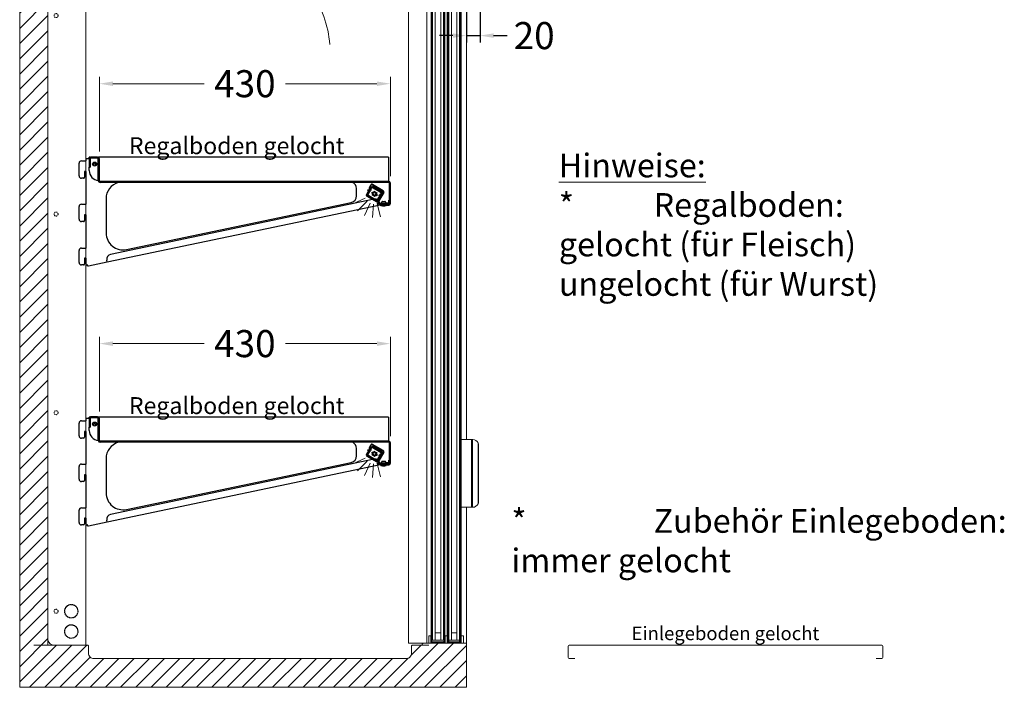
# Model space of a CAD drawing. Units: millimetres. Extents: x -3574 to 56482, y -38070 to 16854.
# Drawn here: x 2948 to 4403, y 2020 to 3006 of the extents above; entities that cross this region are included whole.
import ezdxf
from ezdxf import colors
from ezdxf.entities.mleader import LeaderData, LeaderLine
from ezdxf.math import Vec2, Vec3

# ---------------------------------------------------------------- set-up
doc = ezdxf.new("R2010")
doc.units = ezdxf.units.MM
doc.linetypes.add('STRICHPUNKT2', pattern=[12.7, 6.35, -3.175, 0, -3.175])
doc.linetypes.add('VERDECKT', pattern=[9.525, 6.35, -3.175])
doc.layers.get('0').update_dxf_attribs({"linetype": 'CONTINUOUS'})
doc.layers.get('DEFPOINTS').update_dxf_attribs({"linetype": 'CONTINUOUS'})
for name, color, linetype, lineweight in [('A_BEMASSUNG', 1, 'CONTINUOUS', 13), ('A_GLAS', 4, 'CONTINUOUS', 20), ('A_MITTE', 30, 'STRICHPUNKT2', 15), ('A_SCHRAFFUR', 6, 'CONTINUOUS', 15), ('A_TEXT', 7, 'CONTINUOUS', 20), ('A_Verdeckt_2', 5, 'VERDECKT', 0), ('A_VOLL', 3, 'CONTINUOUS', 18), ('VOLL', 3, 'CONTINUOUS', 20)]:
    doc.layers.add(name, color=color, linetype=linetype, lineweight=lineweight)
doc.styles.add('ARIAL', font='arial.ttf')
doc.styles.add('Arial_0', font='arial.ttf')
doc.styles.add('Arial_35', font='arial.ttf', dxfattribs={"height": 35})
doc.dimstyles.new('ID-groß_Bemassung', dxfattribs={"dimtxt": 40, "dimasz": 20, "dimexe": 10, "dimexo": 10, "dimgap": 15, "dimtad": 0, "dimdec": 0, "dimdsep": 46, "dimtxsty": 'Arial_0', "dimcen": 0.09, "dimclrt": 7, "dimazin": 0, "dimtfac": 1, "dimtdec": 0, "dimtmove": 2, "dimatfit": 3, "dimfxl": 1, "dimtolj": 1, "dimtzin": 0, "dimarcsym": 0})
doc.dimstyles.new('STANDARD_Bemassung', dxfattribs={"dimtxt": 40, "dimasz": 20, "dimexe": 10, "dimexo": 10, "dimgap": 15, "dimtad": 0, "dimdec": 0, "dimdsep": 46, "dimtxsty": 'ARIAL', "dimcen": 0.09, "dimclrt": 7, "dimazin": 0, "dimtfac": 1, "dimtdec": 0, "dimtmove": 2, "dimatfit": 3, "dimfxl": 1, "dimtolj": 1, "dimtzin": 0, "dimarcsym": 0})

# ---------------------------------------------------------------- blocks, each defined once
blk = doc.blocks.new('FKV_Schnitt_Borde_gelocht_ohne_Licht_2024_V01')
at = {"layer": 'A_VOLL', "linetype": 'Continuous', "lineweight": 25}
for p, q in [((3.5, 0.8), (10, 0.8)), ((10, 3), (10, 0.8)), ((15, 4), (11, 4)), ((16.4, 6.2), (15, 6.2)), ((15, 4), (15, 6.2)), ((15, 4), (15, -8.5)), ((16.5, 4), (16.5, -8.5)), ((27.5, 6.5), (17.5, 6.5)), ((27.5, 5), (17.5, 5)), ((28.5, -28.5), (28.5, 4)), ((457, 6.2), (28.6, 6.2)), ((30, -28.5), (30, 4)), ((457, 6.2), (457, 4)), ((457, 4), (457, -28.5)), ((0, -21.5), (0, -2.7)), ((15, -8.5), (16.5, -8.5)), ((15, -13.5), (15, -8.5)), ((6.5, -25), (3.5, -25)), ((10, -15), (8, -15)), ((8, -15), (8, -23.5)), ((10, -15), (10, -63.2)), ((457, -29.5), (457, -28.5)), ((457.5, -29.5), (31, -29.5)), ((457.5, -31), (31, -31)), ((410, -50.9), (410, -40)), ((458.5, -62), (458.5, -32)), ((460, -62), (460, -32)), ((40, -55), (40, -105.7)), ((436, -56), (46.6, -137.5)), ((0, -85.5), (0, -66.7)), ((3.5, -63.2), (10, -63.2)), ((444.9, -64.5), (41.8, -148.9)), ((70.1, -130.2), (402, -60.7)), ((444.2, -61.4), (444.5, -63)), ((444.6, -61.9), (444.3, -61.9)), ((444.5, -63), (444.9, -64.5)), ((444.8, -63), (444.6, -61.9)), ((444.8, -63.2), (444.8, -63)), ((445, -63), (457.5, -63)), ((445, -63), (445, -64.5)), ((445, -64.5), (457.5, -64.5)), ((10, -79), (8, -79)), ((8, -79), (8, -87.5)), ((10, -79), (10, -128)), ((6.5, -89), (3.5, -89)), ((3.5, -128), (10, -128)), ((0, -149.5), (0, -131.5)), ((10, -143), (8, -143)), ((8, -143), (8, -151.5)), ((10, -143), (10, -152.8)), ((6.5, -153), (3.5, -153)), ((10, -152.8), (11.9, -152.4)), ((12, -152.6), (11.9, -152.4)), ((12, -152.6), (12.2, -153.6)), ((12.5, -155), (12.2, -153.6)), ((13.9, -154.7), (12.5, -155)), ((41.8, -148.9), (13.9, -154.7)), ((41.2, -145.7), (41.2, -146)), ((41.8, -148.9), (41.2, -146))]:
    blk.add_line(p, q, dxfattribs=at)
for radius in [3, 1.5]:
    blk.add_circle((23, -4), radius, dxfattribs=at)
for centre, radius, start, end in [((3.5, -2.7), 3.5, 90, 180), ((11, 3), 1, 90, 180), ((17.5, 4), 2.5, 90, 180), ((17.5, 4), 1, 90, 180), ((27.5, 4), 2.5, 0, 90), ((27.5, 4), 1, 0, 90), ((30, -13.5), 15, 180, 264.2608), ((3.5, -21.5), 3.5, 180, 270), ((6.5, -23.5), 1.5, 270, 0), ((31, -28.5), 2.5, 180, 270), ((31, -28.5), 1, 180, 270), ((65, -55), 25, 106.2602, 180), ((400, -40), 10, 0, 64.1581), ((457.5, -32), 2.5, 0, 90), ((457.5, -32), 1, 0, 90), ((400, -50.9), 10, 281.8277, 0), ((437.4, -62.8), 6.95, 11.8277, 101.8277), ((3.5, -66.7), 3.5, 90, 180), ((445.8, -63), 1, 191.8277, 215.1448), ((457.5, -62), 1, 270, 0), ((457.5, -62), 2.5, 270, 0), ((3.5, -85.5), 3.5, 180, 270), ((6.5, -87.5), 1.5, 270, 0), ((65, -105.7), 25, 180, 281.8277), ((3.5, -131.5), 3.5, 90, 180), ((48, -144.3), 6.95, 101.3925, 191.3858), ((3.5, -149.5), 3.5, 180, 270), ((6.5, -151.5), 1.5, 270, 0)]:
    blk.add_arc(centre, radius, start, end, dxfattribs=at)
at = {"layer": 'A_TEXT', "insert": (73.7, 35.7), "char_height": 25, "attachment_point": 1, "style": 'Arial_0'}
blk.add_mtext_dynamic_manual_height_columns('Regalboden gelocht', width=398.849, gutter_width=200, heights=[0], dxfattribs=at)
blk = doc.blocks.new('FKV_Licht_Led_2024_V01')
at = {"layer": 'A_VOLL', "linetype": 'Continuous', "lineweight": 25}
h = blk.add_hatch(color=6, dxfattribs=at)
h.dxf.hatch_style = 1
h.paths.add_polyline_path([(-71.8, 37.1, 0.414214), (-74.2, 36.4), (-76, 33.5, -0.061669), (-76.1, 33, 0.141426), (-75.9, 32.9), (-75.6, 32.7, -0.414214), (-75.5, 32.3), (-76.2, 31.1, -0.414214), (-76.6, 31), (-76.9, 31.2, 0.414214), (-77.3, 31.1), (-80.8, 25, 0.414214), (-80.1, 22.3), (-66.3, 14.3, 0.414214), (-63.5, 15), (-60, 21.1, 0.414214), (-60.1, 21.5), (-60.5, 21.7, -0.414214), (-60.6, 22.1), (-59.9, 23.3, -0.414214), (-59.5, 23.4), (-59.1, 23.2, 0.141426), (-59, 23.2, -0.061669), (-58.6, 23.5), (-56.9, 26.4, 0.414214), (-57.6, 28.9)])
h.paths.add_polyline_path([(-58.8, 28, -0.414214), (-58.4, 26.6), (-59.3, 25.1, -0.208712), (-60, 24.6, 0.208712), (-60.9, 23.9), (-61.6, 22.7, 0.208712), (-61.7, 21.5, -0.208712), (-61.8, 20.7), (-64.5, 16.1, -0.414214), (-65.9, 15.7), (-79.1, 23.3, -0.414214), (-79.5, 24.7), (-76.8, 29.3, -0.208712), (-76.1, 29.8, 0.208712), (-75.2, 30.5), (-74.5, 31.7, 0.208712), (-74.3, 32.9, -0.208712), (-74.2, 33.7), (-73.4, 35.2, -0.414214), (-72, 35.6)], flags=16)
h.paths.add_polyline_path([(-58.8, 28, -0.414214), (-58.4, 26.6), (-59.3, 25.1, -0.208712), (-60, 24.6, 0.208712), (-60.9, 23.9), (-61.6, 22.7, 0.208712), (-61.8, 21.5, -0.208712), (-61.9, 20.7), (-64.5, 16.1, -0.414214), (-65.9, 15.7), (-79.1, 23.3, -0.414214), (-79.4, 24.7), (-76.8, 29.3, -0.208712), (-76.1, 29.8, 0.208712), (-75.1, 30.5), (-74.4, 31.7, 0.208712), (-74.3, 32.9, -0.208712), (-74.2, 33.7), (-73.3, 35.2, -0.414214), (-72, 35.6)], flags=0)
h.paths.add_polyline_path([(-58.8, 28, -0.414214), (-58.5, 26.7), (-59.4, 25.1, -0.208712), (-60, 24.7, 0.208712), (-61, 23.9), (-61.7, 22.7, 0.208712), (-61.8, 21.5, -0.208712), (-61.9, 20.7), (-64.6, 16.1, -0.414214), (-65.9, 15.7), (-79, 23.3, -0.414214), (-79.4, 24.6), (-76.7, 29.3, -0.208712), (-76.1, 29.7, 0.208712), (-75.1, 30.5), (-74.4, 31.7, 0.208712), (-74.3, 32.9, -0.208712), (-74.2, 33.7), (-73.3, 35.2, -0.414214), (-72, 35.6)], flags=0)
h.paths.add_polyline_path([(-60, 25, 0.208965), (-61.2, 24.1), (-61.2, 24.1, -0.208965), (-60, 25, 0.208965), (-59.6, 25.3), (-59.6, 25.3, -0.208965)], flags=0)
h.paths.add_polyline_path([(-76, 29.4, 0.208965), (-76.4, 29.1), (-76.4, 29.1, -0.208965), (-76, 29.4, 0.208965), (-74.8, 30.3), (-74.8, 30.3, -0.208965)], flags=0)
h.paths.add_polyline_path([(-65.6, 27.1, 0.509375), (-65, 24.1), (-65.6, 23, 0.51533), (-68.5, 22), (-72.3, 24.2, 0.51533), (-72.9, 27.2), (-72.2, 28.3, 0.509375), (-69.4, 29.3)], flags=0)
h.paths.add_polyline_path([(-65.8, 27, 0.456045), (-65.2, 24.1), (-65.7, 23.2, 0.461244), (-68.6, 22.2), (-72.1, 24.2, 0.461244), (-72.7, 27.2), (-72.2, 28.1, 0.456045), (-69.3, 29.1)], flags=0)
h.paths.add_polyline_path([(-70.9, 24.5, -1), (-67, 26.8, -1)], flags=0)
h.paths.add_polyline_path([(-70.8, 24.6, -1), (-67.1, 26.7, -1)], flags=0)
at = {"layer": 'A_TEXT'}
for p, q in [((-82.5, 19.3), (-100.7, 10.8)), ((-79.5, 15), (-93.7, 0.8)), ((-75.3, 12.1), (-83.8, -6.1)), ((-70.2, 10.7), (-72, -9.3)), ((-65.1, 11.2), (-59.9, -8.2))]:
    blk.add_line(p, q, dxfattribs=at)
at = {"layer": 'A_VOLL', "linetype": 'Continuous', "lineweight": 25}
for p, q in [((-77.3, 31.1), (-80.8, 25)), ((-76.6, 31), (-76.9, 31.2)), ((-75.5, 32.3), (-76.2, 31.1)), ((-74.2, 36.4), (-76, 33.3)), ((-75.9, 32.9), (-75.6, 32.7)), ((-74.3, 32.9), (-74.3, 32.9)), ((-57.6, 28.9), (-71.8, 37.1)), ((-67.1, 32.8), (-67.1, 32.8)), ((-63.7, 30.8), (-63.6, 30.8)), ((-80.1, 22.3), (-66.3, 14.3)), ((-74.2, 20.5), (-74.2, 20.5)), ((-70.8, 18.5), (-70.8, 18.5)), ((-65.9, 15.7), (-65.9, 15.7)), ((-63.5, 15), (-60, 21.1)), ((-60.6, 22.1), (-59.9, 23.3)), ((-60.1, 21.5), (-60.5, 21.7)), ((-59.5, 23.4), (-59.1, 23.2)), ((-58.7, 23.3), (-56.9, 26.4)), ((-58.4, 26.6), (-58.5, 26.7))]:
    blk.add_line(p, q, dxfattribs=at)
at = {"layer": 'A_VOLL', "color": 8, "linetype": 'Continuous', "lineweight": 25}
for p, q in [((-79.5, 24.7), (-76.8, 29.3)), ((-76.7, 29.3), (-79.4, 24.6)), ((-76.8, 29.3), (-79.4, 24.7)), ((-76.4, 29.1), (-79.1, 24.5)), ((-76.7, 29.3), (-76.8, 29.3)), ((-76.4, 29.1), (-76.7, 29.3)), ((-76.1, 29.7), (-76.1, 29.8)), ((-76, 29.4), (-76.1, 29.7)), ((-75.2, 30.5), (-74.5, 31.7)), ((-74.4, 31.7), (-75.1, 30.5)), ((-75.1, 30.5), (-74.4, 31.7)), ((-74.8, 30.3), (-75.1, 30.5)), ((-75.1, 30.5), (-75.1, 30.5)), ((-74.1, 31.5), (-74.8, 30.3)), ((-74.1, 31.5), (-74.4, 31.7)), ((-74.4, 31.7), (-74.4, 31.7)), ((-74, 33), (-74.3, 32.9)), ((-74.2, 33.7), (-73.4, 35.2)), ((-73.3, 35.2), (-74.2, 33.7)), ((-73.3, 35.2), (-74.2, 33.7)), ((-74.2, 33.7), (-73.9, 33.5)), ((-74.2, 33.7), (-74.2, 33.7)), ((-73, 35.1), (-73.9, 33.5)), ((-73.3, 35.2), (-73, 35.1)), ((-73.3, 35.2), (-73.3, 35.2)), ((-72, 35.6), (-72.1, 35.3)), ((-72.1, 35.3), (-59, 27.7)), ((-72, 35.6), (-58.8, 28)), ((-58.8, 28), (-72, 35.6)), ((-58.8, 28), (-72, 35.6)), ((-72, 35.6), (-72, 35.6)), ((-69.4, 29.3), (-65.6, 27.1)), ((-79.4, 24.6), (-79.4, 24.7)), ((-79.1, 24.5), (-79.4, 24.6)), ((-65.9, 15.7), (-79.1, 23.3)), ((-79.1, 23.3), (-65.9, 15.7)), ((-79.1, 23.3), (-79, 23.3)), ((-79, 23.3), (-78.9, 23.6)), ((-79, 23.3), (-65.9, 15.7)), ((-65.7, 16), (-78.9, 23.6)), ((-72.9, 27.2), (-72.2, 28.3)), ((-72.7, 27.2), (-72.9, 27.2)), ((-72.7, 27.2), (-72.2, 28.1)), ((-68.5, 22), (-72.3, 24.2)), ((-72.2, 28.3), (-72.2, 28.1)), ((-72.1, 24.2), (-68.6, 22.2)), ((-65.8, 27), (-69.3, 29.1)), ((-65.9, 15.7), (-65.7, 16)), ((-65.7, 23.2), (-65.2, 24.1)), ((-65.6, 23), (-65.7, 23.2)), ((-65, 24.1), (-65.6, 23)), ((-65.2, 24.1), (-65, 24.1)), ((-64.8, 16.2), (-62.2, 20.9)), ((-64.6, 16.1), (-64.8, 16.2)), ((-64.6, 16.1), (-61.9, 20.7)), ((-64.5, 16.1), (-64.6, 16.1)), ((-61.8, 20.7), (-64.5, 16.1)), ((-64.5, 16.1), (-61.9, 20.7)), ((-61.9, 20.7), (-62.2, 20.9)), ((-62.1, 21.4), (-61.8, 21.5)), ((-61.9, 22.9), (-61.2, 24.1)), ((-61.9, 22.9), (-61.7, 22.7)), ((-61.9, 20.7), (-61.9, 20.7)), ((-61.8, 21.5), (-61.8, 21.5)), ((-61.7, 22.7), (-61, 23.9)), ((-61.6, 22.7), (-61.7, 22.7)), ((-60.9, 23.9), (-61.6, 22.7)), ((-60.9, 23.9), (-61.6, 22.7)), ((-61.2, 24.1), (-61, 23.9)), ((-60.9, 23.9), (-61, 23.9)), ((-60, 25), (-60, 24.7)), ((-60, 24.7), (-60, 24.6)), ((-59.6, 25.3), (-58.7, 26.8)), ((-59.6, 25.3), (-59.4, 25.1)), ((-59.4, 25.1), (-58.5, 26.7)), ((-59.4, 25.1), (-59.3, 25.1)), ((-58.4, 26.6), (-59.3, 25.1)), ((-59.3, 25.1), (-58.4, 26.6)), ((-59, 27.7), (-58.8, 28)), ((-58.8, 28), (-58.8, 28)), ((-58.5, 26.7), (-58.7, 26.8))]:
    blk.add_line(p, q, dxfattribs=at)
at = {"layer": 'A_VOLL', "color": 8, "linetype": 'Continuous', "lineweight": 25, "flags": 128}
for points in [[(-69.3, 29.1), (-69.4, 29.2), (-69.4, 29.3)], [(-72.3, 24.2), (-72.2, 24.2), (-72.1, 24.2)], [(-68.6, 22.2), (-68.5, 22.1), (-68.5, 22)], [(-65.6, 27.1), (-65.7, 27), (-65.8, 27)]]:
    blk.add_lwpolyline(points, dxfattribs=at)
at = {"layer": 'A_VOLL', "color": 8, "linetype": 'Continuous', "lineweight": 25}
for radius in [2.25, 2.15]:
    blk.add_circle((-68.9, 25.6), radius, dxfattribs=at)
at = {"layer": 'A_VOLL', "linetype": 'Continuous', "lineweight": 25}
for centre, radius, start, end in [((-77.1, 30.9), 0.3, 60, 150), ((-76.4, 31.2), 0.3, 240, 330), ((-75.8, 33.2), 0.3, 150, 240), ((-75.7, 32.5), 0.3, 330, 60), ((-79.1, 24), 2, 150, 240), ((-65.3, 16), 2, 240, 330), ((-60.3, 21.9), 0.3, 150, 240), ((-60.3, 21.2), 0.3, 330, 60), ((-59.6, 23.2), 0.3, 60, 150), ((-59, 23.5), 0.3, 240, 330), ((-58.5, 27.3), 1.8, 330, 60)]:
    blk.add_arc(centre, radius, start, end, dxfattribs=at)
at = {"layer": 'A_VOLL', "color": 8, "linetype": 'Continuous', "lineweight": 25}
for centre, radius, start, end in [((-75.9, 28.8), 1.02, 102.8436, 150), ((-75.9, 28.8), 1, 102.8436, 150), ((-75.9, 28.8), 0.95, 102.8436, 150), ((-75.9, 28.8), 0.649, 102.7883, 150.0553), ((-76.4, 31.2), 1.48, 282.8436, 330), ((-76.4, 31.2), 1.55, 282.8436, 330), ((-76.4, 31.2), 1.5, 282.8436, 330), ((-76.4, 31.2), 1.85, 282.7881, 330.0556), ((-75.7, 32.5), 1.48, 330, 17.1564), ((-73.4, 33.2), 1.02, 150, 197.1564), ((-73.4, 33.2), 1, 150, 197.1564), ((-75.7, 32.5), 1.55, 330, 17.1564), ((-75.7, 32.5), 1.5, 330, 17.1564), ((-73.4, 33.2), 0.95, 150, 197.1564), ((-75.7, 32.5), 1.85, 329.9444, 17.2119), ((-73.4, 33.2), 0.649, 149.9447, 197.2117), ((-72.5, 34.7), 1.02, 60, 150), ((-72.5, 34.7), 0.95, 60, 150), ((-72.5, 34.7), 1, 60, 150), ((-72.5, 34.7), 0.65, 60, 150), ((-71.2, 29.8), 1.85, 234.3384, 342.311), ((-78.6, 24.2), 1.02, 150, 240), ((-78.6, 24.2), 1, 150, 240), ((-78.6, 24.2), 0.95, 150, 240), ((-78.6, 24.2), 0.65, 150, 240), ((-73.7, 25.5), 1.85, 316.6079, 65.6616), ((-73.7, 25.5), 2, 321.9378, 60.9827), ((-71.2, 29.8), 2, 239.0173, 337.0778), ((-66.7, 21.5), 2, 59.0173, 158.0622), ((-66.7, 21.5), 1.85, 54.3384, 163.3921), ((-64.2, 25.8), 2, 142.9222, 240.9827), ((-64.2, 25.8), 1.85, 137.689, 245.6616), ((-65.4, 16.6), 1.02, 240, 330), ((-65.4, 16.6), 0.95, 240, 330), ((-65.4, 16.6), 1, 240, 330), ((-65.4, 16.6), 0.65, 240, 330), ((-60.3, 21.9), 1.85, 149.9444, 197.2119), ((-62.7, 21.2), 0.649, 329.9447, 17.2117), ((-60.3, 21.9), 1.55, 150, 197.1564), ((-62.7, 21.2), 0.95, 330, 17.1564), ((-62.7, 21.2), 1, 330, 17.1564), ((-60.3, 21.9), 1.48, 150, 197.1564), ((-60.3, 21.9), 1.5, 150, 197.1564), ((-62.7, 21.2), 1.02, 330, 17.1564), ((-59.6, 23.2), 1.85, 102.7881, 150.0556), ((-59.6, 23.2), 1.55, 102.8436, 150), ((-59.6, 23.2), 1.48, 102.8436, 150), ((-59.6, 23.2), 1.5, 102.8436, 150), ((-60.2, 25.6), 0.649, 282.7883, 330.0553), ((-60.2, 25.6), 1.02, 282.8436, 330), ((-60.2, 25.6), 0.95, 282.8436, 330), ((-60.2, 25.6), 1, 282.8436, 330), ((-59.3, 27.1), 0.65, 330, 60), ((-59.3, 27.1), 1.02, 330, 60), ((-59.3, 27.1), 0.95, 330, 60), ((-59.3, 27.1), 1, 330, 60)]:
    blk.add_arc(centre, radius, start, end, dxfattribs=at)
blk = doc.blocks.new('FKV_Schnitt_Borde_gelocht_mit_Licht_2024_V01')
at = {"layer": 'A_VOLL', "linetype": 'Continuous', "lineweight": 25}
for p, q in [((428.2, -42), (426.3, -42.5)), ((426.5, -43.2), (426.3, -42.5)), ((428.4, -42.7), (426.5, -43.2)), ((428.9, -40.7), (428.7, -40)), ((428.9, -38.6), (431.1, -34.7)), ((429.7, -40.5), (429.5, -39.8)), ((429.6, -39), (431.8, -35.1)), ((449.1, -44), (433.2, -34.8)), ((449.5, -43.3), (433.6, -34.1)), ((449.5, -45.3), (440.9, -60.3)), ((450.2, -45.7), (441.6, -60.7)), ((457.7, -61.2), (457.7, -57.2)), ((458.5, -57.2), (457.7, -57.2)), ((458.5, -61.2), (458.5, -57.2)), ((456.7, -62.2), (442.4, -62.2)), ((456.7, -63), (442.4, -63)), ((445, -62.2), (445, -61.5)), ((445, -61.5), (446.5, -61.5)), ((446, -64.7), (446, -65.2)), ((446.1, -65.3), (448.3, -65.8)), ((447.5, -61.5), (446.5, -61.5)), ((447.5, -59.5), (447, -60.8)), ((447.5, -61.5), (450, -61.5)), ((448.2, -59), (450, -59)), ((448.3, -65.8), (450, -65.8)), ((448.4, -65.8), (451.6, -65.8)), ((450, -59), (451.8, -59)), ((450, -61.5), (452.5, -61.5)), ((450, -65.8), (451.7, -65.8)), ((451.7, -65.8), (453.9, -65.3)), ((453, -60.8), (452.5, -59.5)), ((456, -61.5), (452.5, -61.5)), ((454, -65.2), (454, -64.7)), ((457, -60.5), (457.7, -60.5))]:
    blk.add_line(p, q, dxfattribs=at)
for centre, radius, start, end in [((428, -41), 1, 285, 15), ((428, -41), 1.8, 285, 15), ((430.5, -39.5), 1.8, 150, 195), ((430.5, -39.5), 1, 150, 195), ((432.7, -35.6), 1.8, 60, 150), ((432.7, -35.6), 1, 60, 150), ((448.6, -44.8), 1.8, 330, 60), ((448.6, -44.8), 1, 330, 60), ((442.4, -61.2), 1.8, 150, 270), ((442.4, -61.2), 1, 150, 270), ((446.2, -64.7), 0.15, 90, 180), ((446.2, -65.2), 0.15, 180, 258.607), ((447.5, -61), 0.5, 160.8008, 270), ((448.2, -59.8), 0.75, 90, 160.8008), ((448.4, -65.6), 0.15, 258.607, 270), ((451.6, -65.6), 0.15, 270, 281.393), ((451.8, -59.8), 0.75, 19.1992, 90), ((452.5, -61), 0.5, 270, 19.1992), ((453.8, -64.7), 0.15, 0, 90), ((453.8, -65.2), 0.15, 281.393, 0), ((456, -60.5), 1, 270, 0), ((456.7, -61.2), 1, 270, 0), ((456.7, -61.2), 1.8, 270, 0)]:
    blk.add_arc(centre, radius, start, end, dxfattribs=at)
at = {"layer": 'A_VOLL'}
for name, p in [('FKV_Schnitt_Borde_gelocht_ohne_Licht_2024_V01', (0, 0)), ('FKV_Licht_Led_2024_V01', (505.3, -73.7))]:
    blk.add_blockref(name, p, dxfattribs=at)
blk = doc.blocks.new('*D246')
at = {"layer": 'A_BEMASSUNG', "color": 0, "lineweight": -2, "transparency": 16777216}
for p, q in [((30, 14.4), (30, 124.8)), ((460, -22), (460, 124.8)), ((50, 114.8), (185.1, 114.8)), ((440, 114.8), (304.9, 114.8))]:
    blk.add_line(p, q, dxfattribs=at)
at = {"layer": 'A_BEMASSUNG', "color": 0, "transparency": 16777216}
for points in [[(50, 118.1), (50, 111.4), (30, 114.8)], [(440, 118.1), (440, 111.4), (460, 114.8)]]:
    blk.add_solid(points, dxfattribs=at)
at = {"layer": 'DEFPOINTS', "color": 0, "transparency": 16777216}
for p in [(460, 114.8), (30, 4.4), (460, -32)]:
    blk.add_point(p, dxfattribs=at)
at = {"layer": 'A_BEMASSUNG', "color": 7, "transparency": 16777216, "insert": (245, 114.8), "char_height": 40, "attachment_point": 5, "style": 'Arial_0'}
blk.add_mtext('\\A1;430', dxfattribs=at)
blk = doc.blocks.new('Aufhängung vordere (linke) Schiebetür_2024_V01')
at = {"layer": 'A_VOLL', "linetype": 'Continuous', "lineweight": 25}
for p, q in [((-20, 0), (0, 0)), ((0, -2), (0, 0)), ((-23, -21), (-23, -3)), ((-21, -21), (-21, -3)), ((-20, -2), (0, -2)), ((-20.5, -23), (-20.5, -26)), ((-20.5, -26), (-19, -26)), ((-19, -23), (-19, -26)), ((-18, -24), (-19, -24)), ((-13, -20.5), (-18, -20.5)), ((-13, -22), (-18, -22)), ((-13, -24), (-18, -24)), ((-13, -24), (-13, -22)), ((-12, -35), (-12, -23)), ((-10.5, -35), (-10.5, -23)), ((-3.8, -36), (-9.5, -36)), ((-3.8, -37.5), (-9.5, -37.5)), ((-2.8, -67.5), (-2.8, -38.5)), ((-1.3, -67.5), (-1.3, -38.5)), ((-23.3, -67.5), (-23.3, -48.2)), ((-22, -67.5), (-22, -48.2)), ((-21, -46), (-21, -44.7)), ((-21, -44.7), (-18, -44.7)), ((-21, -46), (-5, -46)), ((-21, -47.2), (-5, -47.2)), ((-18, -44.7), (-18, -46)), ((-18, -44.7), (-8, -44.7)), ((-8, -46), (-8, -44.7)), ((-8, -44.7), (-5, -44.7)), ((-5, -44.7), (-5, -46)), ((-4, -48.2), (-4, -67.5)), ((-2.8, -48.2), (-2.8, -67.5)), ((-23.3, -67.5), (-22, -67.5)), ((-4, -67.5), (-2.8, -67.5)), ((-2.8, -67.5), (-1.3, -67.5))]:
    blk.add_line(p, q, dxfattribs=at)
for centre, radius, start, end in [((-20, -3), 3, 90, 180), ((-20, -3), 1, 90, 180), ((-20, -21), 3, 180, 260.4059), ((-20, -21), 1, 180, 254.0869), ((-18, -23), 2.5, 90, 180), ((-18, -23), 1, 90, 180), ((-13, -23), 2.5, 0, 90), ((-13, -23), 1, 0, 90), ((-9.5, -35), 2.5, 180, 270), ((-9.5, -35), 1, 180, 270), ((-3.8, -38.5), 2.5, 0, 90), ((-3.8, -38.5), 1, 0, 90), ((-21, -48.2), 2.25, 90, 180), ((-21, -48.2), 1, 90, 180), ((-5, -48.2), 2.25, 0, 90), ((-5, -48.2), 1, 0, 90)]:
    blk.add_arc(centre, radius, start, end, dxfattribs=at)
blk = doc.blocks.new('Aufhängung hintere (rechte) Schiebetür_2024_V01')
at = {"layer": 'A_VOLL', "linetype": 'Continuous', "lineweight": 25}
for p, q in [((-68.5, 8.5), (-68.5, 7.2)), ((-68.5, 8.5), (-58.5, 8.5)), ((-58.5, 7.2), (-58.5, 8.5))]:
    blk.add_line(p, q, dxfattribs=at)
at = {"layer": 'VOLL', "linetype": 'Continuous', "lineweight": 25}
for p, q in [((-77.4, 20.2), (-77.4, 38.2)), ((-75.4, 20.2), (-75.4, 38.2)), ((-74.4, 41.2), (-57.4, 41.2)), ((-74.4, 39.2), (-57.4, 39.2)), ((-57.4, 39.2), (-57.4, 41.2)), ((-74.7, 13.7), (-74.7, 17.2)), ((-57.4, 19.2), (-74.4, 19.2)), ((-57.4, 17.2), (-74.4, 17.2)), ((-73.2, 17.2), (-73.2, 13.7)), ((-71.7, 20.7), (-72.2, 20.7)), ((-71.7, 20.7), (-54.2, 20.7)), ((-71.7, 19.2), (-54.2, 19.2)), ((-57.4, 17.2), (-57.4, 19.2)), ((-53.2, 18.2), (-53.2, -14.3)), ((-51.7, 18.2), (-51.7, -14.3)), ((-73.2, 13.7), (-74.7, 13.7)), ((-73.7, -14.3), (-73.7, 5)), ((-72.5, -14.3), (-72.5, 5)), ((-71.5, 7.2), (-71.5, 8.5)), ((-71.5, 8.5), (-68.5, 8.5)), ((-71.5, 7.2), (-55.5, 7.2)), ((-71.5, 6), (-55.5, 6)), ((-68.5, 8.5), (-58.5, 8.5)), ((-58.5, 8.5), (-55.5, 8.5)), ((-55.5, 8.5), (-55.5, 7.2)), ((-54.5, 5), (-54.5, -14.3)), ((-53.2, 5), (-53.2, -14.3)), ((-73.7, -14.3), (-72.5, -14.3)), ((-54.5, -14.3), (-53.2, -14.3)), ((-53.2, -14.3), (-51.7, -14.3))]:
    blk.add_line(p, q, dxfattribs=at)
for centre, radius, start, end in [((-74.4, 38.2), 3, 90, 180), ((-74.4, 38.2), 1, 90, 180), ((-74.4, 20.2), 3, 180, 270), ((-74.4, 20.2), 1, 180, 270), ((-72.2, 18.2), 2.5, 90, 156.3214), ((-54.2, 18.2), 2.5, 0, 90), ((-54.2, 18.2), 1, 0, 90), ((-71.5, 5), 2.25, 90, 180), ((-71.5, 5), 1, 90, 180), ((-55.5, 5), 2.25, 0, 90), ((-55.5, 5), 1, 0, 90)]:
    blk.add_arc(centre, radius, start, end, dxfattribs=at)
blk = doc.blocks.new('F01_Schnitt_Gehäuse_Komplett_2024_V01')
at = {"layer": 'A_SCHRAFFUR'}
h = blk.add_hatch(dxfattribs=at)
h.set_pattern_fill('ANSI31', color=256, scale=5)
h.paths.add_polyline_path([(660, 65), (594.6, 65), (594.6, 62.4), (580.6, 62.4, 0.414214), (578.8, 60.6), (578.8, 50.4, -0.414214), (570.8, 42.4), (109.6, 42.4, -0.414214), (101.6, 50.4), (101.6, 60.6, 0.414214), (99.8, 62.4), (41.6, 62.4), (41.6, 1237.6), (42.4, 1237.6), (42.4, 1257.6), (553.5, 1257.6), (553.5, 1075.6, 0.414214), (554.5, 1074.6), (595.2, 1074.6), (595.2, 1103.4), (595.2, 1104), (595, 1104), (595, 1280), (593.5, 1280), (593.5, 1300), (0, 1300), (0, 0), (660, 0)])
at = {"layer": 'A_GLAS'}
for points in [[(613.9, 1020.6), (609.9, 1020.6), (609.9, 69.6), (613.9, 69.6)], [(613.9, 1020.6), (621.9, 1020.6), (621.9, 1009.6), (613.9, 1009.6)], [(625.9, 1020.6), (621.9, 1020.6), (621.9, 69.6), (625.9, 69.6)], [(637.9, 1020.6), (633.9, 1020.6), (633.9, 69.6), (637.9, 69.6)], [(637.9, 1020.6), (645.9, 1020.6), (645.9, 1009.6), (637.9, 1009.6)], [(649.9, 1020.6), (645.9, 1020.6), (645.9, 69.6), (649.9, 69.6)], [(613.9, 80.6), (621.9, 80.6), (621.9, 69.6), (613.9, 69.6)], [(637.9, 80.6), (645.9, 80.6), (645.9, 69.6), (637.9, 69.6)]]:
    blk.add_lwpolyline(points, close=True, dxfattribs=at)
at = {"layer": 'A_MITTE'}
for p, q in [((659, 1096), (630, 1096)), ((626, 1085), (597, 1085))]:
    blk.add_line(p, q, dxfattribs=at)
at = {"layer": 'A_Verdeckt_2', "color": 142, "lineweight": 0, "ltscale": 0.3}
for centre, radius in [((53.7, 992.4), 3), ((53.7, 699.1), 3), ((53.7, 405.7), 3), ((76.2, 112.4), 10), ((76.2, 112.4), 9.7), ((53.7, 112.4), 3), ((76.2, 82.4), 10), ((76.2, 82.4), 9.7)]:
    blk.add_circle(centre, radius, dxfattribs=at)
at = {"layer": 'A_VOLL'}
for p, q in [((0, 0), (0, 1300)), ((0, 1300), (660, 1300)), ((680, 1300), (680, 1030)), ((630, 1115), (630, 1085)), ((630, 1115), (660, 1115)), ((631, 1114), (631, 1086)), ((631, 1114), (659, 1114)), ((631, 1106), (637, 1106)), ((637, 1106), (637, 1086)), ((641, 1111), (649, 1111)), ((641, 1111), (641, 1083.5)), ((649, 1111), (649, 1083.5)), ((653, 1106), (653, 1086)), ((659, 1106), (653, 1106)), ((659, 1114), (659, 1086)), ((660, 1115), (660, 1085)), ((597, 1104), (627, 1104)), ((598, 1103), (598, 1075)), ((598, 1103), (626, 1103)), ((598, 1095), (604, 1095)), ((604, 1095), (604, 1075)), ((608, 1100), (616, 1100)), ((608, 1100), (608, 1071.5)), ((616, 1100), (616, 1071.5)), ((620, 1095), (620, 1075)), ((626, 1095), (620, 1095)), ((625, 1103), (625, 1075)), ((626, 1104), (626, 1074)), ((637, 1101), (641, 1101)), ((637, 1091), (641, 1091)), ((653, 1101), (649, 1101)), ((653, 1091), (649, 1091)), ((604, 1090), (608, 1090)), ((604, 1080), (608, 1080)), ((620, 1090), (616, 1090)), ((620, 1080), (616, 1080)), ((630, 1085), (638, 1085)), ((631, 1086), (637, 1086)), ((637, 1087), (638, 1087)), ((638, 1087), (638, 1085)), ((639, 1083.5), (639, 1078.5)), ((639, 1083.5), (651, 1083.5)), ((639, 1076.5), (639, 1071.5)), ((642, 1083.5), (642, 1078.5)), ((642, 1076.5), (642, 1071.5)), ((648, 1083.5), (648, 1078.5)), ((648, 1076.5), (648, 1071.5)), ((651, 1083.5), (651, 1078.5)), ((651, 1076.5), (651, 1071.5)), ((652, 1087), (652, 1085)), ((652, 1087), (653, 1087)), ((652, 1085), (660, 1085)), ((653, 1087), (653, 1086)), ((653, 1086), (659, 1086)), ((598, 1075), (604, 1075)), ((604, 1076), (605, 1076)), ((605, 1076), (605, 1074)), ((606, 1071.5), (606, 1066.3)), ((606, 1071.5), (618, 1071.5)), ((606, 1063.5), (606, 1059.5)), ((609, 1071.5), (609, 1066.5)), ((609, 1064.5), (609, 1059.5)), ((615, 1071.5), (615, 1066.5)), ((615, 1064.5), (615, 1059.5)), ((618, 1071.5), (618, 1066.5)), ((618, 1064.5), (618, 1059.5)), ((619, 1076), (619, 1074)), ((619, 1076), (620, 1076)), ((619, 1074), (626, 1074)), ((620, 1076), (620, 1075)), ((620, 1075), (626, 1075)), ((639, 1071.5), (651, 1071.5)), ((606, 1059.5), (618, 1059.5)), ((660, 1030), (680, 1030)), ((660, 366), (660, 1030)), ((607.7, 79.2), (607.7, 1011.5)), ((608.9, 1011.5), (608.9, 79.2)), ((626.9, 1011.5), (626.9, 79.2)), ((628.2, 1011.5), (628.2, 79.2)), ((631.7, 79.2), (631.7, 1011.5)), ((632.9, 1011.5), (632.9, 79.2)), ((650.9, 1011.5), (650.9, 79.2)), ((652.2, 1011.5), (652.2, 79.2)), ((652.2, 366), (667.6, 366)), ((667.6, 266), (667.6, 366)), ((668.7, 366), (667.6, 366)), ((668.7, 266), (668.7, 366)), ((669.6, 366), (668.7, 366)), ((677.1, 271.1), (677.1, 360.9)), ((677.8, 357.8), (677.8, 274.1)), ((667.6, 266), (652.2, 266)), ((660, 65), (660, 266)), ((667.6, 266), (668.7, 266)), ((668.7, 266), (669.6, 266)), ((660, 65), (594.8, 65)), ((660, 0), (0, 0)), ((657.5, 0), (562.5, 0))]:
    blk.add_line(p, q, dxfattribs=at)
for points in [[(622, 1300), (0, 1300), (0, 0), (660, 0), (660, 65), (594.6, 65), (594.6, 62.4)], [(622, 1291), (622, 1301), (680, 1301), (680, 1030), (660, 1030), (660, 1300), (623, 1300), (623, 1291), (622, 1291)], [(20.8, 62.4), (41.6, 62.4), (41.6, 1237.6), (42.4, 1237.6), (42.4, 1257.6), (553.5, 1257.6)], [(596, 1049.4), (596, 1103.4), (595.2, 1103.4), (595.2, 1049.4)], [(597, 1104), (597, 1074), (605, 1074)], [(577, 1042), (577, 1073.8)]]:
    blk.add_lwpolyline(points, dxfattribs=at)
for points in [[(626, 1126), (626, 1115), (660, 1115), (660, 1300), (593.5, 1300), (593.5, 1280), (595, 1280), (595, 1298.5), (658.5, 1298.5), (658.5, 1116.5), (627.5, 1116.5), (627.5, 1126)], [(626, 1117.6), (626, 1104), (595, 1104), (595, 1298.5), (615, 1298.5), (615, 1297), (596.5, 1297), (596.5, 1105.5), (624.5, 1105.5), (624.5, 1117.6)], [(574.5, 1042), (601.3, 1042), (601.3, 65), (574.5, 65)], [(633.9, 1020.6), (649.9, 1020.6), (649.9, 1031.7), (633.9, 1031.7)], [(607.4, 65), (607.4, 76), (604.4, 76), (604.4, 65)], [(631.4, 65), (631.4, 76), (628.4, 76), (628.4, 65)], [(655.4, 65), (655.4, 76), (652.4, 76), (652.4, 65)], [(633.9, 69.6), (649.9, 69.6), (649.9, 67.2), (633.9, 67.2)]]:
    blk.add_lwpolyline(points, close=True, dxfattribs=at)
for points in [[(595.1, 1049.4), (595.1, 1074.6), (554.5, 1074.6, -0.414214), (553.5, 1075.6), (553.5, 1257.6), (533.5, 1257.6), (533.5, 1256.8), (552.7, 1256.8), (552.7, 1075.8, 0.414214), (554.7, 1073.8), (594.3, 1073.8), (594.3, 1049.4)], [(41.6, 62.4), (99.8, 62.4, -0.414214), (101.6, 60.6), (101.6, 50.4, 0.414214), (109.6, 42.4), (570.8, 42.4, 0.414214), (578.8, 50.4), (578.8, 60.6, -0.414214), (580.6, 62.4), (604.6, 62.4)]]:
    blk.add_lwpolyline(points, format="xyb", dxfattribs=at)
at = {"layer": 'A_VOLL', "color": 142, "lineweight": 0, "ltscale": 0.3}
blk.add_lwpolyline([(41.6, 1055.4), (41.6, 69.4, 0.328712), (51.2, 62.4), (97.7, 62.4), (97.7, 1062.4), (51.2, 1062.4, 0.328637), (41.6, 1055.4), (41.6, 1048.5)], format="xyb", dxfattribs=at)
at = {"layer": 'A_VOLL'}
for points in [[(608.9, 79.2), (607.7, 79.2), (607.7, 68, 0.414214), (609.7, 66), (626.2, 66, 0.414214), (628.2, 68), (628.2, 79.2), (626.9, 79.2), (626.9, 68.2, -0.414214), (625.9, 67.2), (609.9, 67.2, -0.414214), (608.9, 68.2)], [(632.9, 79.2), (631.7, 79.2), (631.7, 68, 0.414214), (633.7, 66), (650.2, 66, 0.414214), (652.2, 68), (652.2, 79.2), (650.9, 79.2), (650.9, 68.2, -0.414214), (649.9, 67.2), (633.9, 67.2, -0.414214), (632.9, 68.2)]]:
    blk.add_lwpolyline(points, format="xyb", close=True, dxfattribs=at)
for centre, radius, start, end in [((595.1, 1049.4), 0.85, 180, 360), ((595.1, 1049.4), 0.05, 180, 0), ((669.3, 357.5), 8.55, 23.9932, 88.1381), ((671.3, 358.1), 6.45, 357.4337, 25.663), ((669.3, 274.5), 8.55, 271.8619, 336.0068), ((670.9, 274), 6.83, 334.9045, 1.4995)]:
    blk.add_arc(centre, radius, start, end, dxfattribs=at)
for name, p in [('Aufhängung vordere (linke) Schiebetür_2024_V01', (655, 1078.5)), ('Aufhängung hintere (rechte) Schiebetür_2024_V01', (681.4, 1025.3))]:
    blk.add_blockref(name, p, dxfattribs=at)
blk = doc.blocks.new('*D749')
at = {"layer": 'A_BEMASSUNG', "color": 0, "lineweight": -2, "transparency": 16777216}
for p, q in [((660, 1020), (660, 952.8)), ((680, 1020), (680, 952.8)), ((640, 962.8), (620, 962.8)), ((660, 962.8), (680, 962.8)), ((700, 962.8), (720, 962.8))]:
    blk.add_line(p, q, dxfattribs=at)
at = {"layer": 'A_BEMASSUNG', "color": 0, "transparency": 16777216}
for points in [[(640, 966.1), (640, 959.5), (660, 962.8)], [(700, 966.1), (700, 959.5), (680, 962.8)]]:
    blk.add_solid(points, dxfattribs=at)
at = {"layer": 'DEFPOINTS', "color": 0, "transparency": 16777216}
for p in [(660, 1030), (680, 1030), (680, 962.8)]:
    blk.add_point(p, dxfattribs=at)
at = {"layer": 'A_BEMASSUNG', "color": 7, "transparency": 16777216, "insert": (760, 962.8), "char_height": 40, "attachment_point": 5, "style": 'ARIAL'}
blk.add_mtext('\\A1;20', dxfattribs=at)
blk = doc.blocks.new('F01-Einlegeboden-2024-V01')
at = {"layer": 'A_VOLL'}
blk.add_lwpolyline([(-94.9, 42.4), (-87.4, 42.4, 0.414214), (-84.9, 44.9), (-84.9, 59.9, 0.414214), (-87.4, 62.4), (-547.4, 62.4, 0.414214), (-549.9, 59.9), (-549.9, 44.9, 0.414214), (-547.4, 42.4), (-539.9, 42.4)], format="xyb", dxfattribs=at)
at = {"layer": 'A_TEXT', "insert": (-317.4, 79.7), "char_height": 20, "attachment_point": 5, "style": 'Arial_0'}
blk.add_mtext_dynamic_manual_height_columns('Einlegeboden gelocht', width=350.663, gutter_width=200, heights=[0], dxfattribs=at)
blk = doc.blocks.new('*U242')
at = {"layer": 'A_VOLL'}
blk.add_blockref('FKV_Schnitt_Borde_gelocht_mit_Licht_2024_V01', (0, 0), dxfattribs=at)
at = {"layer": 'A_BEMASSUNG'}
dim = blk.add_linear_dim(base=(460, 114.8), p1=(30, 4.4), p2=(460, -32), dimstyle='ID-groß_Bemassung', dxfattribs=at)
dim.commit()
dim.dimension.update_dxf_attribs({"geometry": '*D246', "text_midpoint": (245, 114.8)})
blk = doc.blocks.new('Dyn_F01_Schnitt_mit_Deckenbeleuchtung_2024_V01')
at = {"layer": 'A_SCHRAFFUR'}
blk.add_arc((300.6, 938.1), 157.8, 4.212, 35.0569, dxfattribs=at)
at = {"layer": 'A_VOLL'}
blk.add_blockref('F01_Schnitt_Gehäuse_Komplett_2024_V01', (0, 0), dxfattribs=at)
at = {"layer": 'A_BEMASSUNG'}
dim = blk.add_linear_dim(base=(680, 962.8), p1=(660, 1030), p2=(680, 1030), dimstyle='STANDARD_Bemassung', dxfattribs=at)
dim.commit()
dim.dimension.update_dxf_attribs({"geometry": '*D749', "text_midpoint": (760, 962.8), "dimtype": 160})
at = {"layer": 'A_TEXT'}
ml = blk.add_multileader_mtext('Standard', dxfattribs=at)
ml.set_content('{\\fArial|b0|i0|c0|p34;\\C256;Frontblende aushängbar zum \\PEinstellen der Schiebetüren\\PBeim Einbau in Mauernischen\\PMindestabstand von 20 mm nach oben \\Poder 65 mm nach vorne überstehen lassen}', color=7, style='Arial_0')
ml.set_leader_properties()
ml.build(insert=Vec2(0, 0))
ml.multileader.update_dxf_attribs({"text_left_attachment_type": 2, "text_right_attachment_type": 2, "dogleg_length": 20, "arrow_head_size": 20})
ctx = ml.context
ctx.base_point, ctx.char_height, ctx.arrow_head_size, ctx.landing_gap_size, ctx.plane_origin = Vec3(14.7, 1542.5), 20, 20, 0.09, Vec3(622, 1301)
ctx.left_attachment, ctx.right_attachment, ctx.text_align_type = 2, 2, 2
notes = []
notes.append((ctx, [(0, (1, 1, 0), (563.2, 1542.5), (-1, 0), 20, [(0, [(622, 1301)], 0, [])])]))
ctx.mtext.insert, ctx.mtext.alignment, ctx.mtext.flow_direction = Vec3(543.2, 1619.7), 3, 5
for ctx, leaders in notes:
    for number, flags, end, landing, length, lines in leaders:
        leader = LeaderData()
        leader.index, (leader.has_last_leader_line, leader.has_dogleg_vector, leader.attachment_direction) = number, flags
        leader.last_leader_point, leader.dogleg_vector, leader.dogleg_length = Vec3(end), Vec3(landing), length
        for number, points, colour, breaks in lines:
            line = LeaderLine()
            line.index, line.vertices, line.color, line.breaks = number, Vec3.list(points), colors.encode_raw_color(colour), breaks
            leader.lines.append(line)
        ctx.leaders.append(leader)

msp = doc.modelspace()

# ---------------------------------------------------------------- block references
for name, p in [('Dyn_F01_Schnitt_mit_Deckenbeleuchtung_2024_V01', (2948.26, 2019.78)), ('F01-Einlegeboden-2024-V01', (4308.26, 2019.78))]:
    msp.add_blockref(name, p)
at = {"layer": 'A_VOLL'}
for p in [(3035.91, 2796.74), (3035.91, 2412.74)]:
    msp.add_blockref('*U242', p, dxfattribs=at)

# ---------------------------------------------------------------- texts
at = {"layer": 'A_TEXT', "insert": (3744.71, 2808.22), "char_height": 35, "attachment_point": 1, "style": 'Arial_35'}
msp.add_mtext_dynamic_manual_height_columns('{\\LHinweise:\\P\\pxi-2,l2;}*^IRegalboden:^I\\P\\pi0;gelocht (für Fleisch)\\Pungelocht (für Wurst)\\P\\P\\P\\P\\P\\P\\pi-2;*^IZubehör Einlegeboden:^Jimmer gelocht', width=1560.6582, gutter_width=175, heights=[0], dxfattribs=at)

doc.saveas('drawing.dxf')
